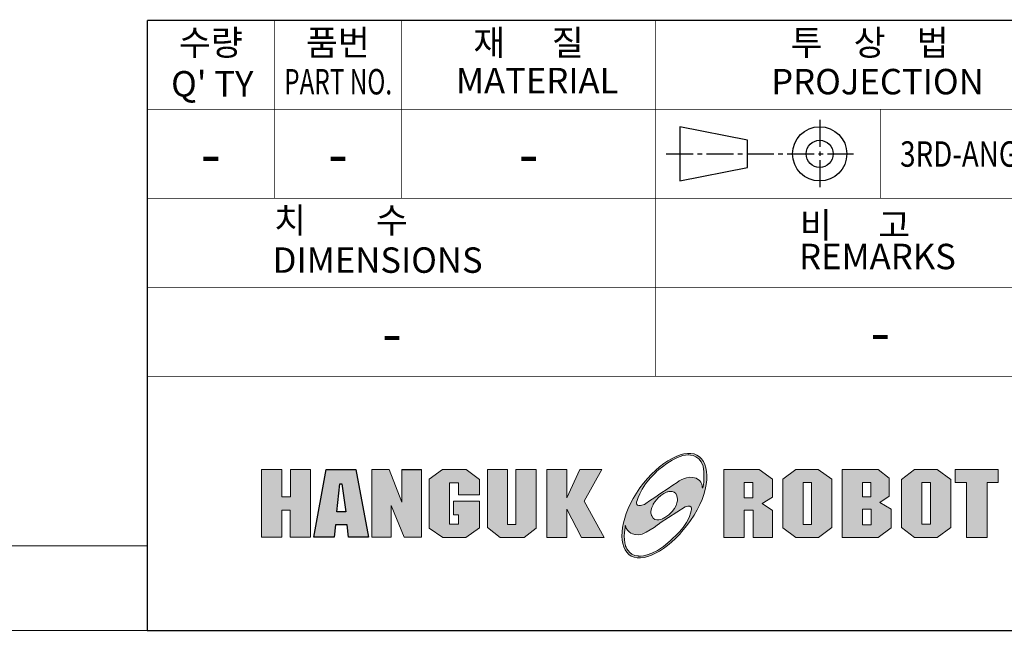
# Model space of a CAD drawing. Units: millimetres. Extents: x 10 to 7450, y 10 to 1672.
# Drawn here: x 6595 to 6943, y 10 to 226 of the extents above; entities that cross this region are included whole.
import ezdxf
from ezdxf.enums import TextEntityAlignment as Align

# ---------------------------------------------------------------- set-up
doc = ezdxf.new("R2010")
doc.units = ezdxf.units.MM
doc.header["$LTSCALE"] = 0.5
doc.linetypes.add('CENTER2', pattern=[28.575, 19.05, -3.175, 3.175, -3.175])
for name, color, linetype in [('1', 3, 'CENTER2'), ('Layer 1', 7, 'Continuous'), ('표제란', 4, 'Continuous')]:
    doc.layers.add(name, color=color, linetype=linetype)
doc.styles.get("Standard").update_dxf_attribs({"font": 'romans.shx', "bigfont": 'whgtxt.shx'})

# ---------------------------------------------------------------- blocks, each defined once
blk = doc.blocks.new('표제란2')
at = {"linetype": 'Continuous', "lineweight": 0}
blk.add_line((10, 20), (410, 20), dxfattribs=at)
at = {"layer": '표제란', "linetype": 'Continuous', "lineweight": 0}
blk.add_line((15, 25), (275, 25), dxfattribs=at)
blk = doc.blocks.new('block 8')
at = {"layer": 'Layer 1', "lineweight": 0}
for points in [[(353.37, 441.04), (356.89, 443.2), (356.89, 449.37), (352.29, 452.74), (340.16, 452.74), (340.16, 429.35), (347.09, 429.35), (347.09, 438.78), (350.16, 438.78), (350.16, 429.35), (356.92, 429.35), (356.92, 438.64), (353.37, 441.04)], [(350.14, 443.06), (347.07, 443.06), (347.07, 448.29), (350.14, 448.29), (350.14, 443.06)]]:
    blk.add_lwpolyline(points, dxfattribs=at)
blk = doc.blocks.new('FGH3Y3')
h = blk.add_hatch(color=253)
edge = h.paths.add_edge_path(flags=16)
edge.add_spline(control_points=[(244.468, 15.497), (244.308, 14.639), (243.227, 13.773), (243.227, 13.773), (242.12, 12.712), (241.293, 12.862), (241.293, 12.862), (240.706, 12.889), (240.533, 13.481), (240.533, 13.481), (240.386, 13.923), (240.533, 14.701), (240.533, 14.701), (240.613, 14.215), (241.12, 14.144), (241.12, 14.144), (241.547, 13.968), (242.627, 14.851), (242.627, 14.851), (242.627, 14.851), (244.121, 15.823), (244.121, 15.823), (244.694, 16.009), (244.468, 15.497), (244.468, 15.497)], knot_values=[0, 0, 0, 0, 1, 1, 1, 2, 2, 2, 3, 3, 3, 4, 4, 4, 5, 5, 5, 6, 6, 6, 7, 7, 7, 8, 8, 8, 8], degree=3, periodic=0)
edge = h.paths.add_edge_path()
edge.add_spline(control_points=[(244.665, 19), (243.689, 19.27), (241.993, 18.075), (241.005, 16.325), (240.095, 14.713), (240.082, 13.061), (241.058, 12.791), (242.034, 12.521), (243.589, 13.609), (244.664, 15.312), (245.739, 17.016), (245.641, 18.73), (244.665, 19)], knot_values=[0, 0, 0, 0, 1, 1, 1, 2, 2, 2, 3, 3, 3, 4, 4, 4, 4], degree=3, periodic=0)
edge = h.paths.add_edge_path(flags=16)
edge.add_spline(control_points=[(245.148, 17.061), (245.162, 17.229), (244.988, 17.406), (244.988, 17.406), (244.521, 17.856), (243.774, 17.379), (243.774, 17.379), (243.628, 17.282), (241.677, 15.964), (241.677, 15.964), (241.677, 15.964), (241.184, 15.764), (241.199, 16.049), (241.199, 16.049), (241.327, 16.923), (242.361, 17.893), (242.361, 17.893), (243.506, 18.958), (244.317, 18.937), (244.317, 18.937), (245.24, 18.99), (245.256, 17.925), (245.256, 17.925), (245.272, 17.092), (245.192, 16.966), (245.192, 16.966), (245.135, 16.893), (245.148, 17.061)], knot_values=[0, 0, 0, 0, 1, 1, 1, 2, 2, 2, 3, 3, 3, 4, 4, 4, 5, 5, 5, 6, 6, 6, 7, 7, 7, 8, 8, 8, 9, 9, 9, 9], degree=3, periodic=0)
edge = h.paths.add_edge_path(flags=16)
edge.add_spline(control_points=[(242.2, 15.947), (242.2, 15.947), (242.44, 16.469), (243.054, 16.716), (243.054, 16.716), (243.654, 16.929), (243.668, 16.283), (243.668, 16.283), (243.721, 15.638), (242.854, 15.143), (242.854, 15.143), (242.294, 14.816), (242.12, 15.284), (242.12, 15.284), (241.96, 15.47), (242.2, 15.947)], knot_values=[0, 0, 0, 0, 1, 1, 1, 2, 2, 2, 3, 3, 3, 4, 4, 4, 5, 5, 5, 5], degree=3, periodic=0)
h = blk.add_hatch(color=142)
h.paths.add_polyline_path([(219.844, 15.62), (220.356, 15.62), (220.356, 13.984), (221.573, 13.984), (221.573, 18.056), (220.363, 18.056), (220.363, 16.419), (219.852, 16.419), (219.852, 18.062), (218.633, 18.056), (218.633, 13.984), (219.844, 13.984)])
h.paths.add_polyline_path([(221.77, 13.984), (222.994, 13.984), (223.072, 14.725), (223.776, 14.725), (223.853, 13.995), (225.075, 13.995), (224.308, 18.062), (222.518, 18.062)])
h.paths.add_polyline_path([(223.157, 15.517), (223.347, 17.199), (223.465, 17.199), (223.701, 15.517)], flags=16)
h.paths.add_polyline_path([(226.44, 15.907), (227.206, 13.993), (228.247, 13.993), (228.247, 18.057), (227.078, 18.062), (227.078, 16.104), (226.313, 18.062), (225.262, 18.066), (225.262, 13.984), (226.44, 13.984)])
h.paths.add_polyline_path([(229.944, 17.271), (230.494, 17.271), (230.494, 16.536), (231.741, 16.536), (231.741, 17.469), (230.955, 18.062), (229.512, 18.062), (228.728, 17.478), (228.728, 14.543), (229.551, 13.978), (230.935, 13.978), (231.75, 14.562), (231.75, 16.152), (230.18, 16.152), (230.18, 15.329), (230.484, 15.329), (230.484, 14.769), (229.944, 14.769)])
h.paths.add_polyline_path([(233.438, 18.062), (232.222, 18.062), (232.222, 14.572), (232.997, 13.978), (234.43, 13.978), (235.167, 14.533), (235.167, 18.062), (233.939, 18.062), (233.939, 14.758), (233.438, 14.758)])
h.paths.add_polyline_path([(235.795, 13.978), (237.012, 13.978), (237.012, 15.681), (237.895, 13.978), (239.259, 13.978), (238.042, 16.152), (239.113, 18.062), (237.797, 18.062), (237.012, 16.368), (237.012, 18.062), (235.795, 18.062)])
h = blk.add_hatch(color=232)
h.paths.add_polyline_path([(247.679, 15.619), (248.215, 15.619), (248.215, 13.97), (249.398, 13.97), (249.398, 15.595), (248.777, 16.016), (249.393, 16.393), (249.393, 17.473), (248.588, 18.062), (246.465, 18.062), (246.465, 13.97), (247.679, 13.97)])
h.paths.add_polyline_path([(247.675, 16.369), (247.675, 17.284), (248.212, 17.284), (248.212, 16.369)], flags=16)
h.paths.add_polyline_path([(250.014, 14.563), (250.794, 13.97), (252.163, 13.97), (252.967, 14.578), (252.967, 17.475), (252.148, 18.062), (250.794, 18.062), (250.014, 17.486)])
h.paths.add_polyline_path([(251.228, 17.282), (251.74, 17.283), (251.74, 14.754), (251.228, 14.754)], flags=16)
h.paths.add_polyline_path([(253.574, 13.97), (255.75, 13.97), (256.528, 14.55), (256.528, 15.674), (255.847, 16.08), (256.418, 16.46), (256.418, 17.552), (255.746, 18.062), (253.574, 18.062)])
h.paths.add_polyline_path([(254.806, 17.28), (255.318, 17.28), (255.318, 16.411), (254.806, 16.411)], flags=16)
h.paths.add_polyline_path([(254.807, 15.671), (255.32, 15.671), (255.32, 14.726), (254.807, 14.726)], flags=16)
h.paths.add_polyline_path([(257.94, 18.062), (257.15, 17.463), (257.15, 14.568), (257.94, 13.97), (259.294, 13.97), (260.133, 14.568), (260.133, 17.456), (259.294, 18.062)])
h.paths.add_polyline_path([(258.387, 17.28), (258.895, 17.28), (258.895, 14.764), (258.387, 14.764)], flags=16)
h.paths.add_polyline_path([(260.378, 18.062), (260.378, 17.287), (261.069, 17.287), (261.069, 13.97), (262.31, 13.97), (262.31, 17.287), (262.984, 17.287), (262.984, 18.062)])
for p, q in [((221.77, 13.984), (222.518, 18.062)), ((222.518, 18.062), (224.308, 18.062)), ((224.308, 18.062), (225.075, 13.995)), ((227.078, 18.062), (228.247, 18.057)), ((223.157, 15.517), (223.347, 17.199)), ((223.347, 17.199), (223.465, 17.199)), ((223.465, 17.199), (223.701, 15.517)), ((223.701, 15.517), (223.157, 15.517)), ((223.072, 14.725), (222.994, 13.984)), ((223.776, 14.725), (223.072, 14.725)), ((223.853, 13.995), (223.776, 14.725)), ((222.994, 13.984), (221.77, 13.984)), ((225.075, 13.995), (223.853, 13.995))]:
    blk.add_line(p, q)
at = {"layer": 'Layer 1', "lineweight": 0}
for p, q in [((250.794, 18.062), (250.014, 17.486)), ((252.148, 18.062), (250.794, 18.062)), ((252.967, 17.475), (252.148, 18.062)), ((250.014, 17.486), (250.014, 14.563)), ((251.228, 17.282), (251.74, 17.283)), ((251.228, 14.754), (251.228, 17.282)), ((251.74, 17.283), (251.74, 14.754)), ((252.967, 14.578), (252.967, 17.475)), ((248.215, 15.619), (248.215, 15.619)), ((248.215, 15.619), (248.215, 15.619)), ((250.014, 14.563), (250.794, 13.97)), ((251.74, 14.754), (251.228, 14.754)), ((252.163, 13.97), (252.967, 14.578)), ((250.794, 13.97), (252.163, 13.97))]:
    blk.add_line(p, q, dxfattribs=at)
for points in [[(218.633, 18.056), (218.633, 13.984), (219.844, 13.984), (219.844, 15.62), (220.356, 15.62), (220.356, 13.984), (221.573, 13.984), (221.573, 18.056), (220.363, 18.056), (220.363, 16.419), (219.852, 16.419), (219.852, 18.062), (218.633, 18.056)], [(227.078, 18.062), (227.078, 16.104), (226.313, 18.062), (225.262, 18.066), (225.262, 13.984), (226.44, 13.984), (226.44, 15.907), (227.206, 13.993), (228.247, 13.993), (228.247, 18.057)], [(229.512, 18.062), (228.728, 17.478), (228.728, 14.543), (229.551, 13.978), (230.935, 13.978), (231.75, 14.562), (231.75, 16.152), (230.18, 16.152), (230.18, 15.329), (230.484, 15.329), (230.484, 14.769), (229.944, 14.769), (229.944, 17.271), (230.494, 17.271), (230.494, 16.536), (231.741, 16.536), (231.741, 17.469), (230.955, 18.062), (229.512, 18.062)], [(232.222, 18.062), (232.222, 14.572), (232.997, 13.978), (234.43, 13.978), (235.167, 14.533), (235.167, 18.062), (233.939, 18.062), (233.939, 14.758), (233.438, 14.758), (233.438, 18.062), (232.222, 18.062)], [(235.795, 18.062), (235.795, 13.978), (237.012, 13.978), (237.012, 15.681), (237.895, 13.978), (239.259, 13.978), (238.042, 16.152), (239.113, 18.062), (237.797, 18.062), (237.012, 16.368), (237.012, 18.062), (235.795, 18.062)], [(255.847, 16.08), (256.418, 16.46), (256.418, 17.552), (255.746, 18.062), (253.574, 18.062), (253.574, 13.97), (255.75, 13.97), (256.528, 14.55), (256.528, 15.674), (255.847, 16.08)], [(259.294, 18.062), (257.94, 18.062), (257.15, 17.463), (257.15, 14.568), (257.94, 13.97), (259.294, 13.97), (260.133, 14.568), (260.133, 17.456), (259.294, 18.062)], [(262.984, 18.062), (262.984, 17.287), (262.31, 17.287), (262.31, 13.97), (261.069, 13.97), (261.069, 17.287), (260.378, 17.287), (260.378, 18.062), (262.984, 18.062)], [(254.806, 17.28), (255.318, 17.28), (255.318, 16.411), (254.806, 16.411), (254.806, 17.28)], [(258.895, 14.764), (258.387, 14.764), (258.387, 17.28), (258.895, 17.28), (258.895, 14.764)], [(255.32, 14.726), (254.807, 14.726), (254.807, 15.671), (255.32, 15.671), (255.32, 14.726)]]:
    blk.add_lwpolyline(points, dxfattribs=at)
for points, knots in [([(244.665, 19), (243.689, 19.27), (241.993, 18.075), (241.005, 16.325), (240.095, 14.713), (240.082, 13.061), (241.058, 12.791), (242.034, 12.521), (243.589, 13.609), (244.664, 15.312), (245.739, 17.016), (245.641, 18.73), (244.665, 19)], [0, 0, 0, 0, 1, 1, 1, 2, 2, 2, 3, 3, 3, 4, 4, 4, 4]), ([(245.148, 17.061), (245.162, 17.229), (244.988, 17.406), (244.988, 17.406), (244.521, 17.856), (243.774, 17.379), (243.774, 17.379), (243.628, 17.282), (241.677, 15.964), (241.677, 15.964), (241.677, 15.964), (241.184, 15.764), (241.199, 16.049), (241.199, 16.049), (241.327, 16.923), (242.361, 17.893), (242.361, 17.893), (243.506, 18.958), (244.317, 18.937), (244.317, 18.937), (245.24, 18.99), (245.256, 17.925), (245.256, 17.925), (245.272, 17.092), (245.192, 16.966), (245.192, 16.966), (245.135, 16.893), (245.148, 17.061)], [0, 0, 0, 0, 1, 1, 1, 2, 2, 2, 3, 3, 3, 4, 4, 4, 5, 5, 5, 6, 6, 6, 7, 7, 7, 8, 8, 8, 9, 9, 9, 9]), ([(242.2, 15.947), (242.2, 15.947), (242.44, 16.469), (243.054, 16.716), (243.054, 16.716), (243.654, 16.929), (243.668, 16.283), (243.668, 16.283), (243.721, 15.638), (242.854, 15.143), (242.854, 15.143), (242.294, 14.816), (242.12, 15.284), (242.12, 15.284), (241.96, 15.47), (242.2, 15.947)], [0, 0, 0, 0, 1, 1, 1, 2, 2, 2, 3, 3, 3, 4, 4, 4, 5, 5, 5, 5]), ([(244.468, 15.497), (244.308, 14.639), (243.227, 13.773), (243.227, 13.773), (242.12, 12.712), (241.293, 12.862), (241.293, 12.862), (240.706, 12.889), (240.533, 13.481), (240.533, 13.481), (240.386, 13.923), (240.533, 14.701), (240.533, 14.701), (240.613, 14.215), (241.12, 14.144), (241.12, 14.144), (241.547, 13.968), (242.627, 14.851), (242.627, 14.851), (242.627, 14.851), (244.121, 15.823), (244.121, 15.823), (244.694, 16.009), (244.468, 15.497), (244.468, 15.497)], [0, 0, 0, 0, 1, 1, 1, 2, 2, 2, 3, 3, 3, 4, 4, 4, 5, 5, 5, 6, 6, 6, 7, 7, 7, 8, 8, 8, 8])]:
    blk.add_open_spline(points, degree=3, knots=knots, dxfattribs=at)
at = {"layer": 'Layer 1', "xscale": 0.1750000000000114, "yscale": 0.1750000000000114, "zscale": 0.1750000000000114}
blk.add_blockref('block 8', (186.937, -61.167), dxfattribs=at)

msp = doc.modelspace()

# ---------------------------------------------------------------- linework, layer by layer
msp.add_line((6640, 10), (7450, 10))
at = {"const_width": 0.45}
for points in [[(6640, 226), (6640, 10)], [(6640, 226), (7450, 226)]]:
    msp.add_lwpolyline(points, dxfattribs=at)
at = {"layer": '1'}
for p, q in [((6878.07087, 190.75), (6878.07087, 166.75)), ((6823.70139, 178.75), (6890.07087, 178.75))]:
    msp.add_line(p, q, dxfattribs=at)
at = {"layer": '표제란'}
for p, q in [((6852.50139, 183.55), (6828.50139, 188.35)), ((6828.50139, 188.35), (6828.50139, 169.15)), ((6852.50139, 173.95), (6852.50139, 183.55)), ((6828.50139, 169.15), (6852.50139, 173.95))]:
    msp.add_line(p, q, dxfattribs=at)
at = {"layer": '표제란', "const_width": 0.225}
for points in [[(6685, 226), (6685, 163)], [(6730, 226), (6730, 163)], [(6820, 226), (6820, 100)], [(6640, 194.5), (7450, 194.5)], [(6899.5, 194.5), (6899.5, 163)], [(6640, 163), (7450, 163)], [(6640, 131.5), (7191.25, 131.5)], [(6640, 100), (7450, 100)]]:
    msp.add_lwpolyline(points, dxfattribs=at)
at = {"layer": '표제란'}
for radius in [9.6, 4.8]:
    msp.add_circle((6878.07087, 178.75), radius, dxfattribs=at)

# ---------------------------------------------------------------- block references
for name, p, xscale, yscale, zscale in [('표제란2', (4990, -110), 6, 6, 6), ('FGH3Y3', (5394.94949, -39.1797), 5.88, 5.88, 5.88)]:
    msp.add_blockref(name, p, dxfattribs=dict(xscale=xscale, yscale=yscale, zscale=zscale))

# ---------------------------------------------------------------- texts
for s, height, p in [('수량', 9, (6662.5, 218.125)), ('품번', 9, (6707.5, 218.125)), ('재      질', 9, (6775, 218.125)), ('투    상    법', 9, (6895.73476, 218.125)), ('-', 15, (6662.5, 178.75)), ('-', 15, (6707.5, 178.75)), ('-', 15, (6775, 178.75)), ('-', 15, (6726.66274, 115.35237)), ('-', 15, (6899.5, 115.75))]:
    msp.add_text(s, height=height).set_placement(p, align=Align.MIDDLE_CENTER)
for s, p in [('치         수', (6684.91227, 150.7478)), ('비      고', (6871.01577, 149.02755))]:
    msp.add_text(s, height=9).set_placement(p)
for s, p in [('MATERIAL', (6778.03641, 203.5144)), ("Q' TY", (6663.0283, 202.3714)), ('PROJECTION', (6898.51109, 203.14315)), ('REMARKS', (6898.51109, 141.25889)), ('DIMENSIONS', (6721.57962, 139.97524))]:
    msp.add_text(s, height=9, dxfattribs=at).set_placement(p, align=Align.MIDDLE)
at = {"layer": '표제란', "width": 0.7}
msp.add_text('PART NO.', height=9, dxfattribs=at).set_placement((6707.59898, 203.1139), align=Align.MIDDLE)
at = {"layer": '표제란', "width": 0.8}
msp.add_text('3RD-ANGLE', height=9, dxfattribs=at).set_placement((6906.54523, 174.18693))

doc.saveas('drawing.dxf')
